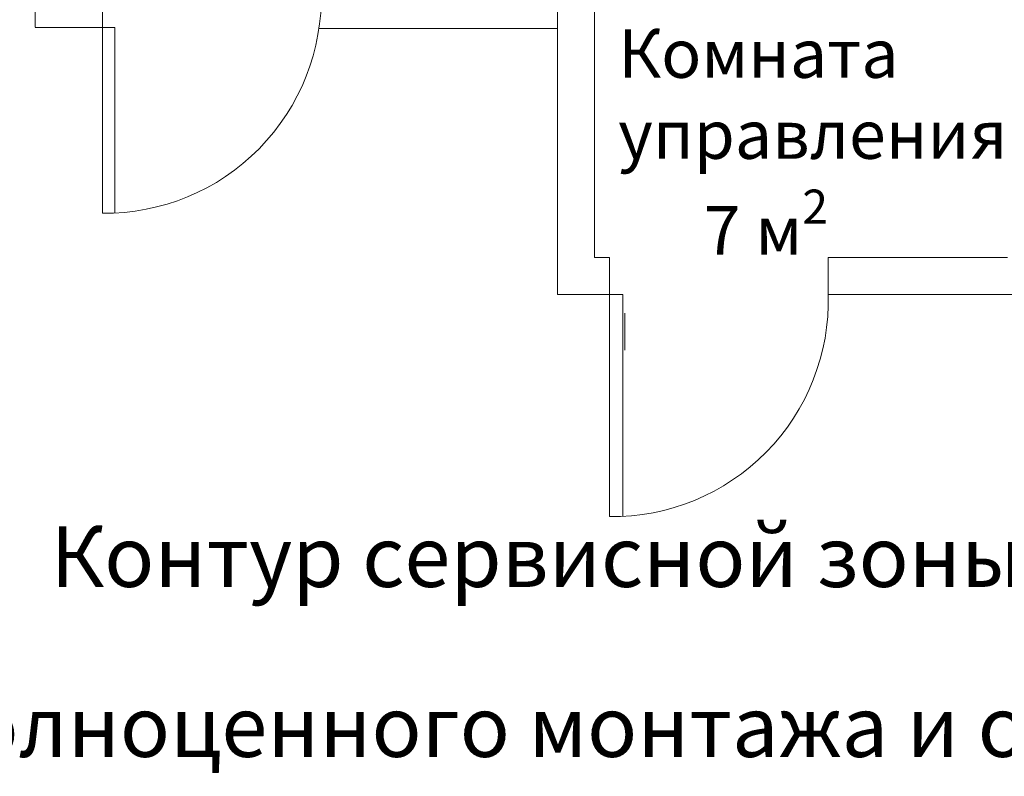
# Model space of a CAD drawing. Units: millimetres. Extents: x -15152 to 46483, y 11952 to 41652.
# Drawn here: x -4158 to -104, y 29053 to 32168 of the extents above; entities that cross this region are included whole.
import ezdxf

# ---------------------------------------------------------------- set-up
doc = ezdxf.new("R2010")
doc.units = ezdxf.units.MM
doc.linetypes.add('HIDDEN2', pattern=[0.1875, 0.125, -0.0625])
doc.layers.get('0').update_dxf_attribs({"lineweight": 0})
doc.layers.add('1-Default', color=7, linetype='Continuous', lineweight=0)
doc.layers.add('3-Building-Wall-Doors-Windows', color=7, linetype='Continuous', lineweight=15)
doc.styles.get("Standard").update_dxf_attribs({"font": 'calibril.ttf'})

msp = doc.modelspace()

# ---------------------------------------------------------------- linework, layer by layer
at = {"layer": '1-Default'}
msp.add_lwpolyline([(-829.2, 31036.4), (-829.2, 31188.8), (-91.7, 31188.8)], dxfattribs=at)
at = {"layer": '3-Building-Wall-Doors-Windows', "linetype": 'HIDDEN2', "ltscale": 15}
for p, q in [((-4094, 35435.6), (-4094, 32135.6)), ((-4094, 32135.6), (-3765.7, 32135.6)), ((-2925.7, 32131.1), (-1944, 32131.1))]:
    msp.add_line(p, q, dxfattribs=at)
at = {"layer": '3-Building-Wall-Doors-Windows'}
for p, q in [((-1944, 35441.2), (-1944, 31036.4)), ((-1791.7, 35288.8), (-1791.7, 31188.8)), ((-3816.4, 31371.3), (-3816.4, 32285.6)), ((-3765.7, 31371.3), (-3765.7, 32135.6)), ((-1791.7, 31188.8), (-1729.2, 31188.8)), ((-1729.2, 31188.8), (-1729.2, 31036.4)), ((-1944, 31036.4), (-1729.2, 31036.4)), ((-1729.2, 31036.4), (-1729.2, 30122.1)), ((-1675.2, 31036.4), (-1729.2, 31036.4)), ((-1675.2, 30122.1), (-1675.2, 31036.4)), ((-829.2, 31036.4), (982.5, 31036.4)), ((-1666.9, 30960.2), (-1666.9, 30807.8))]:
    msp.add_line(p, q, dxfattribs=at)
for centre in [(-3806.5, 32261.6), (-1719.2, 31012.4)]:
    msp.add_arc(centre, 890.4, 269.3609, 1.5431, dxfattribs=at)

# ---------------------------------------------------------------- texts
at = {"attachment_point": 1}
for s, width, insert, char_height in [('Комната управления', 2365.758, (-1693.6, 32128.7), 200), ('\\A1;7 м{\\H0.7x;\\S2^ ;}', 1244.636, (-1341.7, 31468.5), 200), ('{\\fCalibri Light|b0|i0|c204|p34;Контур сервисной зоны}', 6339.358, (-4030.9, 30082.6), 250), ('Для полноценного монтажа и обслуживания без ограничений требуется отсутствие помех в сервисной зоне.', 18841.568, (-5296.7, 29382.9), 250)]:
    msp.add_mtext_dynamic_manual_height_columns(s, width=width, gutter_width=12.5, heights=[0], dxfattribs=dict(at, insert=insert, char_height=char_height))

doc.saveas('drawing.dxf')
